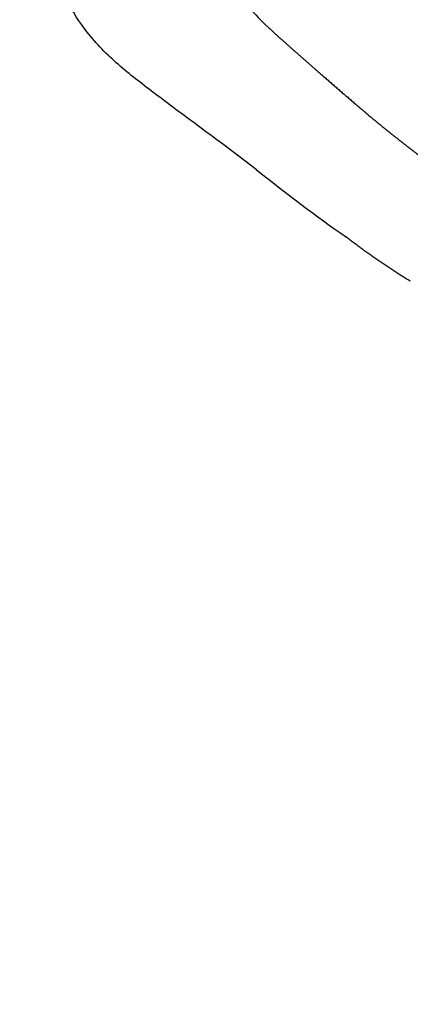
# Model space of a CAD drawing. Units: millimetres. Extents: x -971 to 19295, y 1058 to 14556.
# Drawn here: x 9673 to 9887, y 3455 to 3994 of the extents above; entities that cross this region are included whole.
import ezdxf

# ---------------------------------------------------------------- set-up
doc = ezdxf.new("R2010")
doc.units = ezdxf.units.MM
doc.layers.add('MAKE2D ______', color=7, linetype='Continuous')
doc.dimstyles.new('Qitele', dxfattribs={"dimscale": 85, "dimtxt": 4, "dimasz": 5, "dimexe": 4, "dimexo": 0, "dimgap": 3, "dimtad": 1, "dimdec": 0, "dimrnd": 10, "dimzin": 1, "dimtxsty": 'Standard', "dimblk": 'OBLIQUE', "dimcen": 5, "dimdle": 4, "dimclrd": 256, "dimclre": 256, "dimclrt": 256, "dimadec": 0, "dimazin": 0, "dimtfac": 1, "dimtdec": 0, "dimtmove": 0, "dimatfit": 3, "dimldrblk": 'OBLIQUE', "dimfxl": 6, "dimfxlon": 1, "dimlwd": 40, "dimlwe": 30, "dimarcsym": 0})

# ---------------------------------------------------------------- blocks, each defined once
blk = doc.blocks.new('_Oblique')
at = {"color": 0, "linetype": 'ByBlock', "lineweight": -2}
blk.add_line((-0.5, -0.5), (0.5, 0.5), dxfattribs=at)
blk = doc.blocks.new('*D8')
at = {"lineweight": 40, "transparency": 16777216}
blk.add_line((2868.8, 10687.26), (2868.8, 3454.68), dxfattribs=at)
at = {"lineweight": 30, "transparency": 16777216}
for p, q in [((3378.8, 10347.26), (2528.8, 10347.26)), ((3378.8, 3794.68), (2528.8, 3794.68))]:
    blk.add_line(p, q, dxfattribs=at)
at = {"layer": 'Defpoints', "color": 0, "transparency": 16777216}
for p in [(10073.28, 10347.26), (2868.8, 3794.68), (10097.96, 3794.68)]:
    blk.add_point(p, dxfattribs=at)
at = {"lineweight": 40, "transparency": 16777216, "xscale": 425, "yscale": 425, "zscale": 425}
for p, rotation in [((2868.8, 10347.26), 90), ((2868.8, 3794.68), 270)]:
    blk.add_blockref('_Oblique', p, dxfattribs=dict(at, rotation=rotation))
at = {"transparency": 16777216, "insert": (2436.2, 7146.59), "char_height": 340, "attachment_point": 5, "rotation": 90}
blk.add_mtext('6550', dxfattribs=at)

msp = doc.modelspace()

# ---------------------------------------------------------------- linework, layer by layer
msp.add_arc((10310.02, 4535.57), 803.83, 230.82276, 235.23711)
at = {"layer": 'MAKE2D ______'}
for points, knots in [([(9802.22, 3912.44), (9785.84, 3924.89), (9765.69, 3939.66), (9739.23, 3959.6), (9722.78, 3972.58), (9706.68, 3990.17), (9698.96, 4003.81), (9696.47, 4010.58)], [0, 0, 0, 0, 6.171694, 7.493285, 9.942093, 12.449833, 14.609984, 14.609984, 14.609984, 14.609984]), ([(9793.14, 4008.16), (9793.69, 4007.26), (9796.68, 4002.73), (9801.14, 3997.9), (9804.62, 3994.42)], [89.099604, 89.099604, 89.099604, 89.099604, 89.858985, 92.896266, 92.896266, 92.896266, 92.896266])]:
    msp.add_open_spline(points, degree=3, knots=knots, dxfattribs=at)
for points, weights in [([(9804.62, 3994.42), (9810.48, 3988.66), (9816.62, 3983.2)], [1, 0.99971661054, 1]), ([(9816.61, 3983.19), (9819.86, 3980.28), (9823.13, 3977.4)], [1, 0.999991098949, 1]), ([(9823.13, 3977.41), (9828.46, 3972.72), (9833.79, 3968.06)], [1, 0.999999128418, 1]), ([(9833.8, 3968.06), (9849.33, 3954.4), (9865.12, 3941.03)], [1, 0.9999547224, 1]), ([(9865.12, 3941.03), (9878.21, 3930.14), (9891.79, 3919.88)], [1, 0.999713821135, 1]), ([(9886.6, 3851.1), (9868.47, 3862.18), (9851.69, 3875.21)], [1, 0.998437343759, 1]), ([(9886.57, 3851.14), (9886.56, 3851.22), (9886.56, 3851.3)], [1, 0.993657764697, 1])]:
    msp.add_rational_spline(points, weights, degree=2, dxfattribs=at)
for points, weights, knots in [([(9886.56, 3851.3), (9886.56, 3851.32), (9886.56, 3851.35), (9886.56, 3851.35), (9886.56, 3851.36)], [1, 0.999873221141, 1, 0.999997093759, 1], [0, 0, 0, 0.005108427, 0.005108427, 0.006028054, 0.006028054, 0.006028054]), ([(9886.62, 3851.09), (9886.59, 3851.09), (9886.58, 3851.12), (9886.57, 3851.16), (9886.56, 3851.2), (9886.56, 3851.2), (9886.56, 3851.2)], [1, 0.79247899731, 1, 0.983519513638, 1, 0.999996076872, 1], [0, 0, 0, 0.00483608, 0.00483608, 0.01364281, 0.01364281, 0.01397453, 0.01397453, 0.01397453])]:
    msp.add_rational_spline(points, weights, degree=2, knots=knots, dxfattribs=at)

# ---------------------------------------------------------------- dimensions: what is measured, and where the dimension line sits
at = {"color": 0}
dim = msp.add_linear_dim(base=(2868.8, 3794.68), p1=(10073.28, 10347.26), p2=(10097.96, 3794.68), angle=90, dimstyle='Qitele', dxfattribs=at)
dim.commit()
dim.dimension.update_dxf_attribs({"geometry": '*D8', "text_midpoint": (2868.8, 7146.59), "dimtype": 160})

doc.saveas('drawing.dxf')
